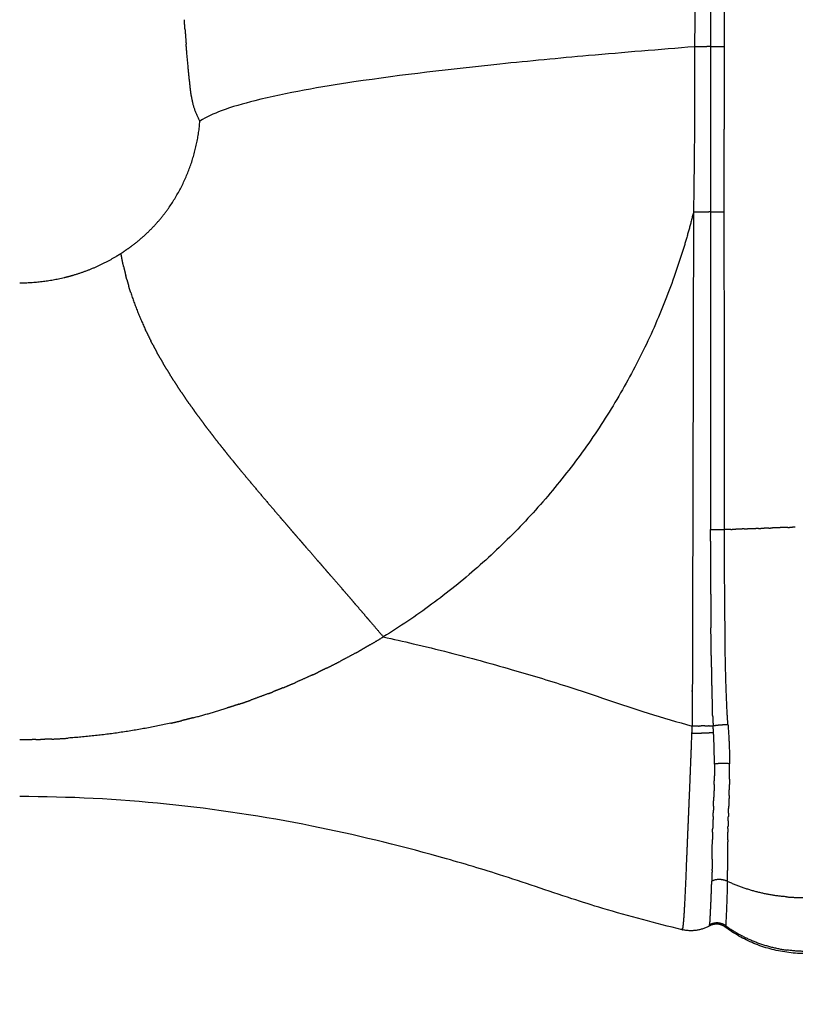
# Model space of a CAD drawing. Units: millimetres. Extents: x -2776 to 20316, y 59 to 15439.
# Drawn here: x 12494 to 12701, y 6201 to 6463 of the extents above; entities that cross this region are included whole.
import ezdxf

# ---------------------------------------------------------------- set-up
doc = ezdxf.new("R2010")
doc.units = ezdxf.units.MM
doc.layers.add('MAKE2D ______', color=7, linetype='Continuous')
doc.dimstyles.new('Qitele', dxfattribs={"dimscale": 85, "dimtxt": 4, "dimasz": 5, "dimexe": 4, "dimexo": 0, "dimgap": 3, "dimtad": 1, "dimdec": 0, "dimrnd": 10, "dimzin": 1, "dimtxsty": 'Standard', "dimblk": 'OBLIQUE', "dimcen": 5, "dimdle": 4, "dimclrd": 256, "dimclre": 256, "dimclrt": 256, "dimadec": 0, "dimazin": 0, "dimtfac": 1, "dimtdec": 0, "dimtmove": 0, "dimatfit": 3, "dimldrblk": 'OBLIQUE', "dimfxl": 6, "dimfxlon": 1, "dimlwd": 40, "dimlwe": 30, "dimarcsym": 0})

# ---------------------------------------------------------------- blocks, each defined once
blk = doc.blocks.new('_Oblique')
at = {"color": 0, "linetype": 'ByBlock', "lineweight": -2}
blk.add_line((-0.5, -0.5), (0.5, 0.5), dxfattribs=at)
blk = doc.blocks.new('*D6')
at = {"lineweight": 30, "transparency": 16777216}
for p, q in [((2205.14, 13682.56), (2205.14, 14532.56)), ((16771.91, 13682.56), (16771.91, 14532.56))]:
    blk.add_line(p, q, dxfattribs=at)
at = {"lineweight": 40, "transparency": 16777216}
blk.add_line((1865.14, 14192.56), (17111.91, 14192.56), dxfattribs=at)
at = {"layer": 'Defpoints', "color": 0, "transparency": 16777216}
for p in [(16771.91, 14192.56), (16771.91, 8134.89), (2205.14, 5816.47)]:
    blk.add_point(p, dxfattribs=at)
at = {"lineweight": 40, "transparency": 16777216, "xscale": 425, "yscale": 425, "zscale": 425, "rotation": 180}
blk.add_blockref('_Oblique', (2205.14, 14192.56), dxfattribs=at)
at = {"lineweight": 40, "transparency": 16777216, "xscale": 425, "yscale": 425, "zscale": 425}
blk.add_blockref('_Oblique', (16771.91, 14192.56), dxfattribs=at)
at = {"transparency": 16777216, "insert": (8945.18, 14625.16), "char_height": 340, "attachment_point": 5}
blk.add_mtext('14660', dxfattribs=at)

msp = doc.modelspace()

# ---------------------------------------------------------------- linework, layer by layer
at = {"layer": 'MAKE2D ______'}
for points, weights, degree, knots in [([(12677.89, 7024.77), (12677.91, 6887.2), (12678, 6749.64), (12678.04, 6702.15), (12678.05, 6654.65), (12678.07, 6630.82), (12678.08, 6606.98), (12678.1, 6583.14), (12678.11, 6559.3), (12678.14, 6507.8), (12678.15, 6456.3)], [1, 0.999999962242, 1, 0.999999973986, 1, 0.999999990077, 1, 0.999999999294, 1, 0.999999986891, 1], 2, [0, 0, 0, 27.513302, 27.513302, 37.011788, 37.011788, 41.779019, 41.779019, 46.547027, 46.547027, 56.847362, 56.847362, 56.847362]), ([(12674.12, 6892.61), (12674.15, 6821.06), (12674.16, 6749.51), (12674.24, 6702.05), (12674.12, 6654.59), (12674.16, 6630.76), (12674.14, 6606.93), (12674.09, 6583.09), (12674.08, 6559.24), (12674.05, 6507.74), (12673.95, 6456.24)], [1, 0.999999995992, 1, 0.999997972355, 1, 0.999999432761, 1, 0.999999713631, 1, 0.999999672417, 1], 2, [0, 0, 0, 14.309864, 14.309864, 23.801996, 23.801996, 28.567598, 28.567598, 33.336697, 33.336697, 43.636845, 43.636845, 43.636845]), ([(12539.66, 6442.89), (12539.45, 6444.1), (12539.32, 6445.32), (12538.81, 6450.08), (12538.39, 6454.85)], [1, 0.99916970708, 1, 0.999945012545, 1], 2, [0, 0, 0, 0.245694, 0.245694, 1.202911, 1.202911, 1.202911]), ([(12681.86, 6412.18), (12681.86, 6415.22), (12681.86, 6418.25), (12681.86, 6426.25), (12681.86, 6434.24)], [1, 0.999999959803, 1, 0.99999999115, 1], 2, [0, 0, 0, 0.606754, 0.606754, 2.205922, 2.205922, 2.205922]), ([(12673.64, 6412.12), (12673.5, 6348.62), (12673.33, 6285.11), (12673.31, 6280.08), (12673.3, 6275.04)], [1, 0.999999963581, 1, 0.999999957981, 1], 2, [0, 0, 0, 12.700954, 12.700954, 13.708322, 13.708322, 13.708322]), ([(12682.07, 6301.48), (12682.04, 6304.01), (12682.01, 6306.53), (12681.92, 6316.99), (12681.92, 6327.44)], [1, 0.999999149697, 1, 0.999990384354, 1], 2, [0, 0, 0, 0.505508, 0.505508, 2.595811, 2.595811, 2.595811]), ([(12678.19, 6324.32), (12678.19, 6315.4), (12678.25, 6306.49), (12678.27, 6303.88), (12678.3, 6301.27)], [1, 0.999994052437, 1, 0.999999320367, 1], 2, [0, 0, 0, 1.783146, 1.783146, 2.304998, 2.304998, 2.304998]), ([(12678.37, 6293.89), (12678.41, 6289.54), (12678.51, 6285.19), (12678.56, 6282.68), (12678.65, 6280.18)], [1, 0.999982893587, 1, 0.999971665244, 1], 2, [0, 0, 0, 0.87018, 0.87018, 1.370979, 1.370979, 1.370979]), ([(12679, 6273.26), (12677.84, 6273.17), (12676.68, 6273.12), (12674.96, 6273.05), (12673.23, 6273.04)], [1, 0.999874527937, 1, 0.999848488237, 1], 2, [0, 0, 0, 0.2324072, 0.2324072, 0.5769151, 0.5769151, 0.5769151]), ([(12671.2, 6225.35), (12671.24, 6225.97), (12671.28, 6226.59), (12671.62, 6232.59), (12671.82, 6238.59), (12672.19, 6247.28), (12672.55, 6255.96), (12672.7, 6259.39), (12672.83, 6262.82)], [1, 0.999995641994, 1, 0.999937560332, 1, 0.999999999891, 1, 0.999999706363, 1], 2, [0, 0, 0, 0.123776, 0.123776, 1.325424, 1.325424, 3.064199, 3.064199, 3.750042, 3.750042, 3.750042]), ([(12678.88, 6250.9), (12678.83, 6249.55), (12678.78, 6248.2), (12678.77, 6247.97), (12678.77, 6247.75)], [1, 0.999996672714, 1, 0.999999760091, 1], 2, [0, 0, 0, 0.2704755, 0.2704755, 0.3151786, 0.3151786, 0.3151786]), ([(12677.95, 6222.01), (12678.07, 6222.8), (12678.1, 6223.61), (12678.14, 6224.41), (12678.18, 6225.21), (12678.23, 6226.27), (12678.28, 6227.33), (12678.34, 6228.63), (12678.39, 6229.93), (12678.45, 6231.43), (12678.5, 6232.92), (12678.51, 6233.3), (12678.52, 6233.68)], [1, 0.998598002034, 1, 0.999990426701, 1, 0.999997498668, 1, 0.999996168991, 1, 0.999997768701, 1, 0.999999872233, 1], 2, [0, 0, 0, 0.160959, 0.160959, 0.321472, 0.321472, 0.533653, 0.533653, 0.794144, 0.794144, 1.092761, 1.092761, 1.168793, 1.168793, 1.168793]), ([(12670.56, 6220.98), (12670.57, 6220.91), (12670.59, 6220.84), (12670.62, 6220.77), (12670.69, 6220.61), (12670.75, 6220.69), (12670.81, 6221), (12670.82, 6221.06), (12670.83, 6221.12), (12670.84, 6221.19)], [1, 0.997692870715, 0.997692870715, 1, 1, 1, 1, 0.999923109441, 0.999923109441, 1], 3, [0, 0, 0, 0, 0.0219358, 0.0219358, 0.0219358, 0.7680849, 0.7680849, 0.7680849, 0.7874967, 0.7874967, 0.7874967, 0.7874967]), ([(12677.85, 6221.69), (12677.93, 6221.83), (12677.95, 6221.99), (12677.95, 6222), (12677.95, 6222.01)], [1, 0.987316387711, 1, 0.999993162203, 1], 2, [0, 0, 0, 0.03086977, 0.03086977, 0.03301154, 0.03301154, 0.03301154]), ([(12682.24, 6221.75), (12682.23, 6221.74), (12682.23, 6221.73), (12682.21, 6221.61), (12682.17, 6221.48)], [1, 0.99999401029, 1, 0.998935672179, 1], 2, [0, 0, 0, 0.00207309, 0.00207309, 0.02756006, 0.02756006, 0.02756006])]:
    msp.add_rational_spline(points, weights, degree=degree, knots=knots, dxfattribs=at)
for points, weights in [([(12681.78, 6656.31), (12681.82, 6556.3), (12681.86, 6456.3)], [1, 0.999999999996, 1]), ([(12537.93, 6460.74), (12537.83, 6462.11), (12537.74, 6463.47)], [1, 0.999996363209, 1]), ([(12537.93, 6460.74), (12538.06, 6458.84), (12538.22, 6456.95)], [1, 0.999989909787, 1]), ([(12538.39, 6454.85), (12538.3, 6455.9), (12538.22, 6456.95)], [1, 0.999995630539, 1]), ([(12673.95, 6456.24), (12674, 6434.24), (12673.64, 6412.24)], [1, 0.999958025457, 1]), ([(12678.14, 6456.3), (12676.04, 6456.24), (12673.95, 6456.24)], [1, 0.999900368051, 1]), ([(12678.15, 6456.3), (12680, 6456.36), (12681.86, 6456.3)], [1, 0.999528379583, 1]), ([(12678.15, 6456.3), (12678.16, 6434.24), (12678.18, 6412.18)], [1, 0.99999999826, 1]), ([(12681.86, 6456.3), (12681.86, 6445.27), (12681.86, 6434.24)], [1, 0.999999942842, 1]), ([(12541.89, 6436.41), (12540.22, 6439.46), (12539.7, 6442.89)], [1, 0.984560091142, 1]), ([(12533.72, 6413.48), (12540.89, 6423.84), (12541.89, 6436.41)], [1, 0.965632901439, 1]), ([(12523.8, 6403.19), (12529.59, 6407.54), (12533.73, 6413.47)], [1, 0.987359672101, 1]), ([(12673.67, 6412.23), (12671.5, 6403.45), (12668.5, 6394.93)], [1, 0.998812140656, 1]), ([(12678.18, 6412.18), (12675.91, 6412.12), (12673.64, 6412.12)], [1, 0.999889154837, 1]), ([(12678.18, 6412.18), (12680.02, 6412.24), (12681.86, 6412.18)], [1, 0.999541473312, 1]), ([(12678.18, 6412.18), (12678.19, 6390.22), (12678.19, 6368.26)], [1, 0.999999998131, 1]), ([(12681.92, 6327.44), (12681.89, 6369.81), (12681.86, 6412.18)], [1, 0.999999997503, 1]), ([(12520.83, 6401.12), (12522.35, 6402.11), (12523.79, 6403.2)], [1, 0.999275463523, 1]), ([(12507.95, 6395.29), (12514.18, 6397.08), (12519.73, 6400.44)], [1, 0.99123722996, 1]), ([(12519.73, 6400.44), (12520.29, 6400.78), (12520.83, 6401.13)], [1, 0.999905904699, 1]), ([(12521.53, 6397.61), (12521.14, 6399.36), (12520.83, 6401.13)], [1, 0.999719969883, 1]), ([(12521.53, 6397.61), (12521.8, 6396.43), (12522.1, 6395.25)], [1, 0.999873073233, 1]), ([(12493.79, 6393.28), (12499.8, 6393.28), (12505.64, 6394.68)], [1, 0.993042518435, 1]), ([(12505.64, 6394.68), (12505.74, 6394.71), (12505.84, 6394.73)], [1, 0.99999781317, 1]), ([(12505.85, 6394.73), (12506.9, 6394.99), (12507.95, 6395.29)], [1, 0.99976906229, 1]), ([(12522.4, 6394.12), (12522.24, 6394.69), (12522.1, 6395.25)], [1, 0.999971040535, 1]), ([(12522.4, 6394.12), (12522.64, 6393.23), (12522.91, 6392.34)], [1, 0.999928928743, 1]), ([(12668.5, 6394.93), (12646.67, 6333.14), (12590.85, 6298.82)], [1, 0.942778435021, 1]), ([(12523.43, 6390.66), (12523.16, 6391.5), (12522.91, 6392.34)], [1, 0.999937597664, 1]), ([(12523.43, 6390.66), (12525.09, 6385.58), (12527.36, 6380.74)], [1, 0.99809612447, 1]), ([(12527.59, 6380.26), (12527.48, 6380.5), (12527.36, 6380.74)], [1, 0.99999627982, 1]), ([(12527.59, 6380.26), (12528.17, 6379.02), (12528.79, 6377.81)], [1, 0.999906682682, 1]), ([(12529.34, 6376.75), (12529.06, 6377.28), (12528.79, 6377.81)], [1, 0.999984218204, 1]), ([(12529.34, 6376.75), (12529.84, 6375.79), (12530.36, 6374.84)], [1, 0.999951974031, 1]), ([(12531.28, 6373.19), (12530.81, 6374.01), (12530.36, 6374.84)], [1, 0.999966916974, 1]), ([(12531.28, 6373.19), (12531.66, 6372.51), (12532.06, 6371.84)], [1, 0.999980030118, 1]), ([(12533.02, 6370.23), (12532.53, 6371.03), (12532.06, 6371.84)], [1, 0.999973549298, 1]), ([(12533.02, 6370.23), (12533.45, 6369.5), (12533.9, 6368.79)], [1, 0.999980978317, 1]), ([(12534.89, 6367.21), (12534.39, 6368), (12533.9, 6368.79)], [1, 0.99997937275, 1]), ([(12678.19, 6368.26), (12678.19, 6347.84), (12678.19, 6327.43)], [1, 0.99999999799, 1]), ([(12534.89, 6367.21), (12535.39, 6366.44), (12535.89, 6365.67)], [1, 0.999982291648, 1]), ([(12536.91, 6364.14), (12536.4, 6364.9), (12535.89, 6365.67)], [1, 0.999984284355, 1]), ([(12536.91, 6364.14), (12537.47, 6363.31), (12538.04, 6362.48)], [1, 0.999983862875, 1]), ([(12539.08, 6360.98), (12538.56, 6361.73), (12538.04, 6362.48)], [1, 0.999988306041, 1]), ([(12539.08, 6360.98), (12539.71, 6360.09), (12540.35, 6359.21)], [1, 0.999986263216, 1]), ([(12541.53, 6357.58), (12540.94, 6358.39), (12540.35, 6359.21)], [1, 0.999989570908, 1]), ([(12541.53, 6357.58), (12542.25, 6356.6), (12542.97, 6355.64)], [1, 0.999987047395, 1]), ([(12544.15, 6354.07), (12543.56, 6354.85), (12542.97, 6355.64)], [1, 0.999992941945, 1]), ([(12544.15, 6354.07), (12544.81, 6353.21), (12545.48, 6352.35)], [1, 0.999992406533, 1]), ([(12546.98, 6350.42), (12546.22, 6351.38), (12545.48, 6352.35)], [1, 0.999992332469, 1]), ([(12546.98, 6350.42), (12547.98, 6349.15), (12549, 6347.88)], [1, 0.999988953706, 1]), ([(12550.58, 6345.92), (12549.78, 6346.9), (12549, 6347.88)], [1, 0.999995243315, 1]), ([(12550.58, 6345.93), (12550.95, 6345.46), (12551.33, 6345)], [1, 0.999999074706, 1]), ([(12553.31, 6342.59), (12552.32, 6343.79), (12551.33, 6345)], [1, 0.999995030839, 1]), ([(12553.31, 6342.59), (12558.32, 6336.56), (12563.42, 6330.63)], [1, 0.999959026141, 1]), ([(12564.17, 6329.76), (12563.79, 6330.2), (12563.42, 6330.63)], [1, 0.999999934929, 1]), ([(12564.17, 6329.77), (12565.24, 6328.52), (12566.31, 6327.27)], [1, 0.999999559017, 1]), ([(12693.78, 6327.85), (12693.13, 6327.83), (12692.48, 6327.81)], [1, 0.999999999937, 1]), ([(12693.78, 6327.85), (12694.24, 6327.87), (12694.71, 6327.88)], [1, 0.999999999969, 1]), ([(12698.85, 6328.03), (12696.78, 6327.96), (12694.71, 6327.88)], [1, 0.999999999377, 1]), ([(12698.85, 6328.03), (12699.45, 6328.05), (12700.04, 6328.07)], [1, 0.999999999948, 1]), ([(12700.82, 6328.1), (12700.43, 6328.08), (12700.04, 6328.07)], [1, 0.999999999977, 1]), ([(12568.29, 6324.98), (12567.3, 6326.13), (12566.31, 6327.27)], [1, 0.999999861922, 1]), ([(12678.19, 6327.43), (12680.05, 6327.49), (12681.92, 6327.44)], [1, 0.999516385663, 1]), ([(12678.19, 6324.32), (12678.19, 6325.88), (12678.19, 6327.43)], [1, 0.999999890483, 1]), ([(12683.62, 6327.5), (12682.77, 6327.47), (12681.92, 6327.44)], [1, 0.999999999806, 1]), ([(12683.62, 6327.5), (12684.28, 6327.52), (12684.94, 6327.54)], [1, 0.999999999897, 1]), ([(12687.2, 6327.62), (12686.07, 6327.58), (12684.94, 6327.54)], [1, 0.999999999738, 1]), ([(12687.2, 6327.62), (12687.64, 6327.64), (12688.09, 6327.65)], [1, 0.999999999962, 1]), ([(12689.07, 6327.69), (12688.58, 6327.67), (12688.09, 6327.65)], [1, 0.999999999958, 1]), ([(12689.07, 6327.69), (12689.67, 6327.71), (12690.27, 6327.73)], [1, 0.999999999939, 1]), ([(12690.98, 6327.75), (12690.63, 6327.74), (12690.27, 6327.73)], [1, 0.999999999979, 1]), ([(12690.98, 6327.75), (12691.73, 6327.78), (12692.48, 6327.81)], [1, 0.999999999914, 1]), ([(12568.29, 6324.98), (12568.8, 6324.4), (12569.3, 6323.82)], [1, 0.999999973065, 1]), ([(12570.46, 6322.48), (12569.88, 6323.15), (12569.3, 6323.82)], [1, 0.99999998832, 1]), ([(12570.46, 6322.48), (12571.94, 6320.78), (12573.41, 6319.08)], [1, 0.999999983275, 1]), ([(12573.7, 6318.75), (12573.55, 6318.92), (12573.41, 6319.08)], [1, 0.999999999967, 1]), ([(12573.7, 6318.75), (12574.61, 6317.7), (12575.53, 6316.64)], [1, 0.999999992224, 1]), ([(12577.01, 6314.93), (12576.27, 6315.79), (12575.53, 6316.64)], [1, 0.999999984154, 1]), ([(12577.01, 6314.93), (12578.42, 6313.3), (12579.83, 6311.67)], [1, 0.999999824146, 1]), ([(12580.4, 6311.01), (12580.12, 6311.34), (12579.83, 6311.67)], [1, 0.99999999075, 1]), ([(12580.4, 6311.01), (12581.64, 6309.58), (12582.87, 6308.15)], [1, 0.999999736283, 1]), ([(12583.86, 6307), (12583.37, 6307.57), (12582.87, 6308.15)], [1, 0.99999994519, 1]), ([(12583.86, 6307), (12585.15, 6305.5), (12586.43, 6304.01)], [1, 0.999999506745, 1]), ([(12587.36, 6302.93), (12586.89, 6303.47), (12586.43, 6304.01)], [1, 0.999999917414, 1]), ([(12587.36, 6302.93), (12589.11, 6300.88), (12590.85, 6298.83)], [1, 0.999998461359, 1]), ([(12678.38, 6293.89), (12678.33, 6297.58), (12678.3, 6301.27)], [1, 0.9999974919, 1]), ([(12682.63, 6278.65), (12682.08, 6290.06), (12682.07, 6301.48)], [1, 0.999723119394, 1]), ([(12587.15, 6296.61), (12586.15, 6296.03), (12585.13, 6295.45)], [1, 0.999979237153, 1]), ([(12587.15, 6296.61), (12589.01, 6297.7), (12590.85, 6298.82)], [1, 0.999929641419, 1]), ([(12583.41, 6294.49), (12581.37, 6293.37), (12579.31, 6292.3)], [1, 0.999919996105, 1]), ([(12583.41, 6294.49), (12584.27, 6294.96), (12585.13, 6295.45)], [1, 0.999985693868, 1]), ([(12575.81, 6290.52), (12577.57, 6291.39), (12579.31, 6292.29)], [1, 0.999944616749, 1]), ([(12571.95, 6288.69), (12569.7, 6287.64), (12567.41, 6286.65)], [1, 0.999914012978, 1]), ([(12571.95, 6288.68), (12572.68, 6289.01), (12573.4, 6289.35)], [1, 0.999990922835, 1]), ([(12575.81, 6290.53), (12574.6, 6289.94), (12573.4, 6289.36)], [1, 0.999974529793, 1]), ([(12564.16, 6285.26), (12565.8, 6285.94), (12567.42, 6286.64)], [1, 0.999955619881, 1]), ([(12560.22, 6283.71), (12557.77, 6282.77), (12555.3, 6281.89)], [1, 0.999904550243, 1]), ([(12560.22, 6283.7), (12560.8, 6283.92), (12561.38, 6284.15)], [1, 0.999994504707, 1]), ([(12564.15, 6285.28), (12562.77, 6284.71), (12561.38, 6284.16)], [1, 0.999969516713, 1]), ([(12552.29, 6280.86), (12550.74, 6280.34), (12549.19, 6279.85)], [1, 0.999961202128, 1]), ([(12552.29, 6280.85), (12553.8, 6281.35), (12555.3, 6281.88)], [1, 0.999963273651, 1]), ([(12540.07, 6277.24), (12544.67, 6278.43), (12549.19, 6279.85)], [1, 0.999674801806, 1]), ([(12678.77, 6277.65), (12678.71, 6278.92), (12678.67, 6280.18)], [1, 0.999991135589, 1]), ([(12682.84, 6275.47), (12682.72, 6277.06), (12682.63, 6278.65)], [1, 0.999963690166, 1]), ([(12534.09, 6275.79), (12520.54, 6272.78), (12506.7, 6271.82)], [1, 0.997209318321, 1]), ([(12534.09, 6275.79), (12535.58, 6276.12), (12537.06, 6276.48)], [1, 0.999967814168, 1]), ([(12540.07, 6277.23), (12538.57, 6276.84), (12537.05, 6276.48)], [1, 0.999963236367, 1]), ([(12678.76, 6277.65), (12678.82, 6276.39), (12678.89, 6275.13)], [1, 0.999988684795, 1]), ([(12678.89, 6275.13), (12680.85, 6275.42), (12682.84, 6275.47)], [1, 0.998109842911, 1]), ([(12682.84, 6275.47), (12683.25, 6270.23), (12683.29, 6264.97)], [1, 0.999390812079, 1]), ([(12672.83, 6262.82), (12673.03, 6267.93), (12673.23, 6273.04)], [1, 0.999999970039, 1]), ([(12673.23, 6273.04), (12673.28, 6274.04), (12673.3, 6275.04)], [1, 0.9998293021, 1]), ([(12675.01, 6275.04), (12674.15, 6275.04), (12673.3, 6275.04)], [1, 0.999986214265, 1]), ([(12675.01, 6275.04), (12675.33, 6275.05), (12675.66, 6275.05)], [1, 0.999997760795, 1]), ([(12676.69, 6275.07), (12676.18, 6275.06), (12675.66, 6275.05)], [1, 0.999993677725, 1]), ([(12676.69, 6275.07), (12677.15, 6275.07), (12677.61, 6275.09)], [1, 0.99999374567, 1]), ([(12677.83, 6275.09), (12677.72, 6275.09), (12677.61, 6275.09)], [1, 0.999999557349, 1]), ([(12677.83, 6275.09), (12678.36, 6275.11), (12678.89, 6275.13)], [1, 0.999987521818, 1]), ([(12679, 6273.26), (12678.94, 6274.19), (12678.89, 6275.13)], [1, 0.999999368061, 1]), ([(12679.14, 6269.97), (12679.09, 6271.62), (12679, 6273.26)], [1, 0.999945496681, 1]), ([(12498.1, 6271.42), (12495.94, 6271.37), (12493.79, 6271.37)], [1, 0.999931379594, 1]), ([(12498.1, 6271.41), (12498.72, 6271.43), (12499.34, 6271.44)], [1, 0.999994953343, 1]), ([(12502.4, 6271.57), (12500.87, 6271.5), (12499.34, 6271.45)], [1, 0.999965907813, 1]), ([(12502.4, 6271.55), (12504.55, 6271.65), (12506.7, 6271.79)], [1, 0.999932989402, 1]), ([(12679.23, 6264.88), (12679.22, 6267.42), (12679.14, 6269.97)], [1, 0.999879831842, 1]), ([(12679.23, 6264.88), (12679.23, 6262.63), (12679.18, 6260.38)], [1, 0.999945175323, 1]), ([(12683.29, 6264.97), (12681.25, 6265.19), (12679.23, 6264.88)], [1, 0.991155072691, 1]), ([(12683.27, 6260.9), (12683.3, 6262.94), (12683.29, 6264.97)], [1, 0.999937051068, 1]), ([(12679.16, 6259.44), (12679.17, 6259.91), (12679.18, 6260.38)], [1, 0.999998394131, 1]), ([(12683.27, 6260.9), (12683.25, 6260.17), (12683.24, 6259.43)], [1, 0.999994493442, 1]), ([(12679.16, 6259.44), (12679.12, 6257.75), (12679.07, 6256.05)], [1, 0.999986912825, 1]), ([(12683.16, 6256.49), (12683.21, 6257.96), (12683.24, 6259.43)], [1, 0.99998644449, 1]), ([(12678.98, 6253.68), (12679.02, 6254.87), (12679.06, 6256.05)], [1, 0.999998513577, 1]), ([(12683.15, 6256.49), (12683.1, 6255.05), (12683.05, 6253.62)], [1, 0.999997412283, 1]), ([(12678.88, 6250.9), (12678.89, 6251.37), (12678.91, 6251.85)], [1, 0.999999968494, 1]), ([(12678.98, 6253.68), (12678.95, 6252.76), (12678.91, 6251.85)], [1, 0.999999907448, 1]), ([(12682.98, 6251.81), (12682.96, 6251.32), (12682.94, 6250.83)], [1, 0.999999886062, 1]), ([(12682.98, 6251.81), (12683.02, 6252.71), (12683.05, 6253.62)], [1, 0.999999973549, 1]), ([(12682.9, 6249.72), (12682.87, 6248.93), (12682.85, 6248.14)], [1, 0.999997551378, 1]), ([(12682.9, 6249.72), (12682.92, 6250.28), (12682.94, 6250.83)], [1, 0.999999437854, 1]), ([(12678.74, 6246.75), (12678.71, 6245.76), (12678.69, 6244.77)], [1, 0.999994031188, 1]), ([(12678.74, 6246.75), (12678.75, 6247.25), (12678.77, 6247.75)], [1, 0.999997587962, 1]), ([(12682.77, 6244.72), (12682.78, 6245.7), (12682.81, 6246.69)], [1, 0.999989770923, 1]), ([(12682.83, 6247.66), (12682.82, 6247.17), (12682.81, 6246.69)], [1, 0.999996638608, 1]), ([(12682.83, 6247.66), (12682.84, 6247.9), (12682.85, 6248.14)], [1, 0.99999946829, 1]), ([(12678.63, 6239.53), (12678.65, 6242.15), (12678.69, 6244.77)], [1, 0.999988254579, 1]), ([(12682.77, 6244.72), (12682.73, 6240.59), (12682.73, 6236.47)], [1, 0.999993417848, 1]), ([(12678.62, 6239.53), (12678.61, 6238.17), (12678.6, 6236.81)], [1, 0.999991076002, 1]), ([(12678.59, 6236.49), (12678.57, 6235.08), (12678.52, 6233.68)], [1, 0.999960053089, 1]), ([(12678.59, 6236.49), (12678.59, 6236.65), (12678.6, 6236.81)], [1, 0.999999805951, 1]), ([(12682.68, 6233.6), (12682.72, 6235.03), (12682.73, 6236.47)], [1, 0.999951033238, 1]), ([(12682.68, 6233.6), (12680.62, 6234.58), (12678.52, 6233.68)], [1, 0.910645205357, 1]), ([(12682.68, 6233.6), (12682.55, 6227.67), (12682.24, 6221.75)], [1, 0.999888985333, 1]), ([(12698.43, 6229.47), (12690.18, 6230.13), (12682.68, 6233.6)], [1, 0.984482584669, 1]), ([(12698.43, 6229.47), (12701.47, 6229.2), (12704.53, 6229.3)], [1, 0.998223782227, 1]), ([(12671.26, 6226.18), (12671.27, 6226.38), (12671.28, 6226.59)], [1, 0.999999695816, 1]), ([(12670.9, 6221.63), (12671, 6222.6), (12671.08, 6223.57)], [1, 0.999843832136, 1]), ([(12671.09, 6223.57), (12671.15, 6224.46), (12671.21, 6225.35)], [1, 0.99997958078, 1]), ([(12677.86, 6221.69), (12674.46, 6219.8), (12670.68, 6220.69)], [1, 0.932317998174, 1]), ([(12670.84, 6221.19), (12670.88, 6221.41), (12670.91, 6221.63)], [1, 0.999803431865, 1]), ([(12682.11, 6221.41), (12680.08, 6222.89), (12677.86, 6221.69)], [1, 0.84501025639, 1]), ([(12681.26, 6222.27), (12679.55, 6222.89), (12677.95, 6222.01)], [1, 0.910922384015, 1]), ([(12682.24, 6221.75), (12681.78, 6222.08), (12681.26, 6222.27)], [1, 0.990501429625, 1]), ([(12716.2, 6216.69), (12697.87, 6209.68), (12682.13, 6221.4)], [1, 0.876406330591, 1]), ([(12682.24, 6221.75), (12689.57, 6216.53), (12698.49, 6215.28)], [1, 0.971587028328, 1]), ([(12716.22, 6217.07), (12707.58, 6213.98), (12698.49, 6215.28)], [1, 0.970654973118, 1])]:
    msp.add_rational_spline(points, weights, degree=2, dxfattribs=at)
for points, knots in [([(12673.94, 6456.24), (12664.5, 6455.49), (12647.16, 6454.07), (12616.82, 6451.2), (12587.03, 6447.74), (12562.18, 6443.49), (12548.47, 6439.67), (12543.67, 6437.55), (12541.89, 6436.41)], [0, 0, 0, 0, 2.842329, 5.218993, 9.142091, 11.837839, 12.774869, 13.406546, 13.406546, 13.406546, 13.406546]), ([(12590.85, 6298.82), (12593.52, 6298.25), (12599.37, 6296.9), (12610.78, 6294.13), (12624.45, 6290.38), (12642.19, 6285.03), (12658.12, 6279.42), (12669.34, 6276.09), (12673.3, 6275.04)], [0, 0, 0, 0, 0.819138, 1.802132, 3.521447, 5.072214, 7.358903, 8.585434, 8.585434, 8.585434, 8.585434]), ([(12670.66, 6220.69), (12663.53, 6222.39), (12653.66, 6225.01), (12637.44, 6230.13), (12623.01, 6235.15), (12599.96, 6241.96), (12557.76, 6252.26), (12519.97, 6256.23), (12493.79, 6256.2)], [0, 0, 0, 0, 2.200702, 3.061461, 5.102179, 6.782111, 10.272293, 18.125727, 18.125727, 18.125727, 18.125727])]:
    msp.add_open_spline(points, degree=3, knots=knots, dxfattribs=at)

# ---------------------------------------------------------------- dimensions: what is measured, and where the dimension line sits
at = {"color": 0}
dim = msp.add_linear_dim(base=(16771.91, 14192.56), p1=(2205.14, 5816.47), p2=(16771.91, 8134.89), text='14660', dimstyle='Qitele', dxfattribs=at)
dim.commit()
dim.dimension.update_dxf_attribs({"geometry": '*D6', "text_midpoint": (8945.18, 14192.56), "dimtype": 160})

doc.saveas('drawing.dxf')
